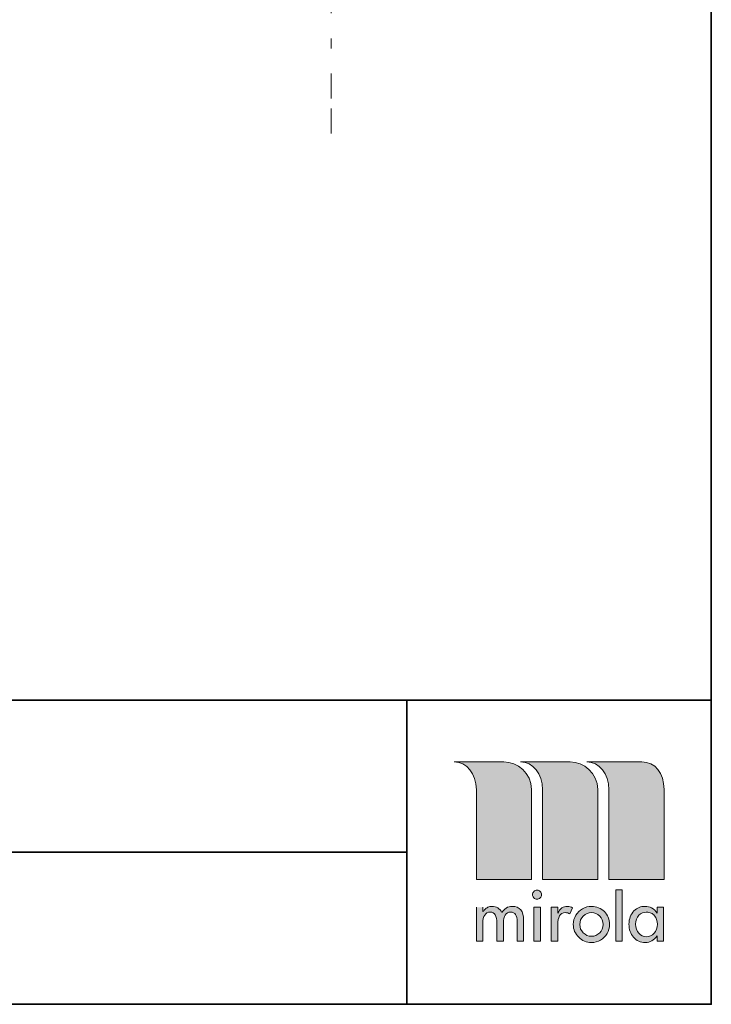
# Model space of a CAD drawing. Units: inches. Extents: x 10 to 5450, y 10 to 832.
# Drawn here: x 4460 to 4598, y 257 to 453 of the extents above; entities that cross this region are included whole.
import ezdxf

# ---------------------------------------------------------------- set-up
doc = ezdxf.new("R2010")
doc.units = ezdxf.units.IN
doc.header["$MEASUREMENT"] = 0
doc.linetypes.add('AI-Linetype-64', pattern=[24, 5, -2, 5, -5, 2, -5])
doc.layers.add('Layer 1', color=7, linetype='Continuous')

# ---------------------------------------------------------------- blocks, each defined once
blk = doc.blocks.new('block 4135')
at = {"layer": 'Layer 1', "color": 7, "linetype": 'AI-Linetype-64', "lineweight": 9}
blk.add_lwpolyline([(4522.22, 430.65), (4522.22, 719.02)], dxfattribs=at)

msp = doc.modelspace()

# ---------------------------------------------------------------- hatches: boundary and pattern name
at = {"layer": 'Layer 1'}
h = msp.add_hatch(color=7, dxfattribs=at)
edge = h.paths.add_edge_path()
edge.add_spline(control_points=[(4559.97, 305.34), (4559.97, 305.34), (4569.86, 305.34), (4569.86, 305.34), (4572.5, 305.34), (4575.36, 303.2), (4575.36, 299.83), (4575.36, 299.83), (4575.36, 281.91), (4575.36, 281.91), (4575.36, 281.91), (4564.37, 281.91), (4564.37, 281.91), (4564.37, 281.91), (4564.37, 299.77), (4564.37, 299.77), (4564.35, 303.04), (4562.45, 305.35), (4559.97, 305.34)], knot_values=[0, 0, 0, 0, 1, 1, 1, 2, 2, 2, 3, 3, 3, 4, 4, 4, 5, 5, 5, 6, 6, 6, 6], degree=3, periodic=1)
edge = h.paths.add_edge_path()
edge.add_spline(control_points=[(4546.76, 305.34), (4546.76, 305.34), (4556.66, 305.34), (4556.66, 305.34), (4559.29, 305.34), (4562.15, 303.2), (4562.16, 299.83), (4562.16, 299.83), (4562.16, 281.91), (4562.16, 281.91), (4562.16, 281.91), (4551.16, 281.91), (4551.16, 281.91), (4551.16, 281.91), (4551.16, 299.77), (4551.16, 299.77), (4551.14, 303.04), (4549.24, 305.35), (4546.76, 305.34)], knot_values=[0, 0, 0, 0, 1, 1, 1, 2, 2, 2, 3, 3, 3, 4, 4, 4, 5, 5, 5, 6, 6, 6, 6], degree=3, periodic=1)
edge = h.paths.add_edge_path()
edge.add_spline(control_points=[(4573.18, 305.34), (4573.18, 305.34), (4584.16, 305.34), (4584.16, 305.34), (4586.79, 305.34), (4588.57, 303.2), (4588.57, 299.83), (4588.57, 299.83), (4588.57, 281.91), (4588.57, 281.91), (4588.57, 281.91), (4577.57, 281.91), (4577.57, 281.91), (4577.57, 281.91), (4577.57, 299.77), (4577.57, 299.77), (4577.56, 303.04), (4575.66, 305.35), (4573.18, 305.34)], knot_values=[0, 0, 0, 0, 1, 1, 1, 2, 2, 2, 3, 3, 3, 4, 4, 4, 5, 5, 5, 6, 6, 6, 6], degree=3, periodic=1)
edge = h.paths.add_edge_path()
edge.add_spline(control_points=[(4587.25, 273.01), (4587.25, 273.63), (4587.06, 274.18), (4586.68, 274.65), (4586.5, 274.89), (4586.27, 275.07), (4586.01, 275.19), (4585.73, 275.32), (4585.43, 275.38), (4585.08, 275.38), (4585.08, 275.38), (4585.02, 275.38), (4585.02, 275.38), (4584.49, 275.38), (4584.01, 275.17), (4583.57, 274.75), (4583.12, 274.3), (4582.9, 273.71), (4582.9, 272.98), (4582.9, 272.24), (4583.11, 271.63), (4583.54, 271.17), (4583.96, 270.7), (4584.45, 270.47), (4584.99, 270.47), (4585.64, 270.47), (4586.19, 270.71), (4586.62, 271.17), (4587.04, 271.61), (4587.25, 272.22), (4587.25, 273.01)], knot_values=[0, 0, 0, 0, 1, 1, 1, 2, 2, 2, 3, 3, 3, 4, 4, 4, 5, 5, 5, 6, 6, 6, 7, 7, 7, 8, 8, 8, 9, 9, 9, 10, 10, 10, 10], degree=3, periodic=1)
edge = h.paths.add_edge_path()
edge.add_spline(control_points=[(4587.19, 276.35), (4587.19, 276.35), (4588.49, 276.35), (4588.49, 276.35), (4588.49, 276.35), (4588.49, 269.56), (4588.49, 269.56), (4588.49, 269.56), (4587.19, 269.56), (4587.19, 269.56), (4587.19, 269.56), (4587.19, 270.66), (4587.19, 270.66), (4586.56, 269.77), (4585.78, 269.33), (4584.85, 269.33), (4583.88, 269.33), (4583.09, 269.68), (4582.49, 270.38), (4581.89, 271.08), (4581.59, 271.94), (4581.59, 272.98), (4581.59, 274.07), (4581.92, 274.95), (4582.58, 275.61), (4583.2, 276.23), (4583.92, 276.54), (4584.76, 276.54), (4584.76, 276.54), (4584.85, 276.54), (4584.85, 276.54), (4585.25, 276.54), (4585.67, 276.43), (4586.11, 276.21), (4586.55, 275.99), (4586.91, 275.64), (4587.19, 275.16), (4587.19, 275.16), (4587.19, 276.35), (4587.19, 276.35)], knot_values=[0, 0, 0, 0, 1, 1, 1, 2, 2, 2, 3, 3, 3, 4, 4, 4, 5, 5, 5, 6, 6, 6, 7, 7, 7, 8, 8, 8, 9, 9, 9, 10, 10, 10, 11, 11, 11, 12, 12, 12, 13, 13, 13, 13], degree=3, periodic=1)
h.paths.add_polyline_path([(4578.95, 279.8), (4580.26, 279.8), (4580.26, 269.56), (4578.95, 269.56)])
edge = h.paths.add_edge_path()
edge.add_spline(control_points=[(4574.11, 276.54), (4574.62, 276.54), (4575.09, 276.44), (4575.53, 276.25), (4575.97, 276.07), (4576.36, 275.82), (4576.68, 275.49), (4577.01, 275.17), (4577.27, 274.79), (4577.45, 274.35), (4577.63, 273.9), (4577.73, 273.43), (4577.73, 272.92), (4577.73, 272.26), (4577.56, 271.66), (4577.23, 271.11), (4576.91, 270.57), (4576.47, 270.13), (4575.93, 269.81), (4575.39, 269.49), (4574.78, 269.33), (4574.11, 269.33), (4573.12, 269.33), (4572.27, 269.68), (4571.56, 270.38), (4570.85, 271.09), (4570.49, 271.93), (4570.49, 272.92), (4570.49, 273.6), (4570.66, 274.21), (4570.98, 274.75), (4571.31, 275.29), (4571.75, 275.72), (4572.3, 276.05), (4572.84, 276.37), (4573.45, 276.54), (4574.11, 276.54)], knot_values=[0, 0, 0, 0, 1, 1, 1, 2, 2, 2, 3, 3, 3, 4, 4, 4, 5, 5, 5, 6, 6, 6, 7, 7, 7, 8, 8, 8, 9, 9, 9, 10, 10, 10, 11, 11, 11, 12, 12, 12, 12], degree=3, periodic=1)
edge = h.paths.add_edge_path()
edge.add_spline(control_points=[(4574.11, 275.29), (4573.47, 275.29), (4572.92, 275.06), (4572.48, 274.6), (4572.01, 274.12), (4571.78, 273.56), (4571.78, 272.92), (4571.78, 272.27), (4572.01, 271.72), (4572.46, 271.26), (4572.92, 270.81), (4573.47, 270.58), (4574.11, 270.58), (4574.76, 270.58), (4575.31, 270.8), (4575.76, 271.26), (4576.2, 271.71), (4576.43, 272.26), (4576.43, 272.92), (4576.43, 273.57), (4576.2, 274.13), (4575.76, 274.59), (4575.31, 275.06), (4574.76, 275.29), (4574.11, 275.29)], knot_values=[0, 0, 0, 0, 1, 1, 1, 2, 2, 2, 3, 3, 3, 4, 4, 4, 5, 5, 5, 6, 6, 6, 7, 7, 7, 8, 8, 8, 8], degree=3, periodic=1)
edge = h.paths.add_edge_path()
edge.add_spline(control_points=[(4567.4, 276.35), (4567.4, 276.35), (4567.4, 275.19), (4567.4, 275.19), (4567.61, 275.66), (4567.89, 276), (4568.22, 276.21), (4568.55, 276.43), (4568.89, 276.54), (4569.26, 276.54), (4569.7, 276.54), (4570.06, 276.43), (4570.36, 276.23), (4570.36, 276.23), (4569.77, 275.02), (4569.77, 275.02), (4569.56, 275.19), (4569.26, 275.28), (4568.9, 275.28), (4568.35, 275.28), (4567.96, 275.06), (4567.73, 274.62), (4567.51, 274.17), (4567.4, 273.64), (4567.4, 273.01), (4567.4, 273.01), (4567.4, 269.56), (4567.4, 269.56), (4567.4, 269.56), (4566.1, 269.56), (4566.1, 269.56), (4566.1, 269.56), (4566.1, 276.35), (4566.1, 276.35), (4566.1, 276.35), (4567.4, 276.35), (4567.4, 276.35)], knot_values=[0, 0, 0, 0, 1, 1, 1, 2, 2, 2, 3, 3, 3, 4, 4, 4, 5, 5, 5, 6, 6, 6, 7, 7, 7, 8, 8, 8, 9, 9, 9, 10, 10, 10, 11, 11, 11, 12, 12, 12, 12], degree=3, periodic=1)
h.paths.add_polyline_path([(4562.62, 276.35), (4563.93, 276.35), (4563.93, 269.56), (4562.62, 269.56)])
edge = h.paths.add_edge_path()
edge.add_spline(control_points=[(4563.27, 279.77), (4563.53, 279.77), (4563.74, 279.68), (4563.91, 279.5), (4564.08, 279.32), (4564.17, 279.1), (4564.17, 278.84), (4564.17, 278.59), (4564.07, 278.38), (4563.88, 278.21), (4563.69, 278.04), (4563.48, 277.96), (4563.24, 277.96), (4562.98, 277.96), (4562.77, 278.06), (4562.61, 278.26), (4562.44, 278.45), (4562.36, 278.67), (4562.36, 278.9), (4562.36, 279.01), (4562.39, 279.12), (4562.44, 279.22), (4562.49, 279.33), (4562.56, 279.43), (4562.65, 279.52), (4562.81, 279.69), (4563.02, 279.77), (4563.27, 279.77)], knot_values=[0, 0, 0, 0, 1, 1, 1, 2, 2, 2, 3, 3, 3, 4, 4, 4, 5, 5, 5, 6, 6, 6, 7, 7, 7, 8, 8, 8, 9, 9, 9, 9], degree=3, periodic=1)
edge = h.paths.add_edge_path()
edge.add_spline(control_points=[(4552.46, 276.35), (4552.46, 276.35), (4552.46, 275.5), (4552.46, 275.5), (4552.46, 275.5), (4552.49, 275.5), (4552.49, 275.5), (4552.54, 275.58), (4552.66, 275.71), (4552.86, 275.91), (4553.03, 276.08), (4553.23, 276.23), (4553.47, 276.35), (4553.71, 276.47), (4553.99, 276.54), (4554.3, 276.54), (4554.72, 276.54), (4555.1, 276.43), (4555.43, 276.22), (4555.76, 276.01), (4556.04, 275.71), (4556.26, 275.32), (4556.46, 275.67), (4556.74, 275.96), (4557.09, 276.19), (4557.45, 276.42), (4557.86, 276.54), (4558.33, 276.54), (4559.83, 276.54), (4560.58, 275.59), (4560.58, 273.72), (4560.58, 273.72), (4560.58, 269.56), (4560.58, 269.56), (4560.58, 269.56), (4559.28, 269.56), (4559.28, 269.56), (4559.28, 269.56), (4559.28, 273.44), (4559.28, 273.44), (4559.28, 274.12), (4559.19, 274.62), (4558.99, 274.93), (4558.79, 275.23), (4558.45, 275.38), (4557.98, 275.38), (4557.52, 275.38), (4557.17, 275.19), (4556.92, 274.81), (4556.67, 274.42), (4556.55, 273.9), (4556.55, 273.23), (4556.55, 273.23), (4556.55, 269.56), (4556.55, 269.56), (4556.55, 269.56), (4555.25, 269.56), (4555.25, 269.56), (4555.25, 269.56), (4555.25, 273.18), (4555.25, 273.18), (4555.25, 274.65), (4554.82, 275.38), (4553.97, 275.38), (4553.97, 275.38), (4553.88, 275.38), (4553.88, 275.38), (4553.41, 275.38), (4553.06, 275.19), (4552.82, 274.81), (4552.58, 274.42), (4552.46, 273.86), (4552.46, 273.12), (4552.46, 273.12), (4552.46, 269.56), (4552.46, 269.56), (4552.46, 269.56), (4551.18, 269.56), (4551.18, 269.56), (4551.18, 269.56), (4551.18, 276.35), (4551.18, 276.35)], knot_values=[0, 0, 0, 0, 1, 1, 1, 2, 2, 2, 3, 3, 3, 4, 4, 4, 5, 5, 5, 6, 6, 6, 7, 7, 7, 8, 8, 8, 9, 9, 9, 10, 10, 10, 11, 11, 11, 12, 12, 12, 13, 13, 13, 14, 14, 14, 15, 15, 15, 16, 16, 16, 17, 17, 17, 18, 18, 18, 19, 19, 19, 20, 20, 20, 21, 21, 21, 22, 22, 22, 23, 23, 23, 24, 24, 24, 25, 25, 25, 26, 26, 26, 27, 27, 27, 27], degree=3, periodic=0)
edge.add_line((4551.18, 276.35), (4552.46, 276.35))

# ---------------------------------------------------------------- linework, layer by layer
at = {"layer": 'Layer 1', "lineweight": 0}
for points in [[(4598, 317.67), (3776, 317.67), (3776, 832), (4598, 832), (4598, 317.67)], [(4578.95, 279.8), (4580.26, 279.8), (4580.26, 269.56), (4578.95, 269.56), (4578.95, 279.8)], [(4562.62, 276.35), (4563.93, 276.35), (4563.93, 269.56), (4562.62, 269.56), (4562.62, 276.35)]]:
    msp.add_lwpolyline(points, dxfattribs=at)
at = {"layer": 'Layer 1', "color": 7, "lineweight": 35}
for points in [[(4598, 832), (4598, 257), (3776, 257), (3776, 832), (4598, 832)], [(4238.56, 317.67), (4598, 317.67)], [(4537.33, 317.67), (4537.33, 257)], [(4537.33, 287.33), (4238.56, 287.33)]]:
    msp.add_lwpolyline(points, dxfattribs=at)
at = {"layer": 'Layer 1', "lineweight": 0}
for points, knots in [([(4546.76, 305.34), (4546.76, 305.34), (4556.66, 305.34), (4556.66, 305.34), (4559.29, 305.34), (4562.15, 303.2), (4562.16, 299.83), (4562.16, 299.83), (4562.16, 281.91), (4562.16, 281.91), (4562.16, 281.91), (4551.16, 281.91), (4551.16, 281.91), (4551.16, 281.91), (4551.16, 299.77), (4551.16, 299.77), (4551.14, 303.04), (4549.24, 305.35), (4546.76, 305.34)], [0, 0, 0, 0, 1, 1, 1, 2, 2, 2, 3, 3, 3, 4, 4, 4, 5, 5, 5, 6, 6, 6, 6]), ([(4559.97, 305.34), (4559.97, 305.34), (4569.86, 305.34), (4569.86, 305.34), (4572.5, 305.34), (4575.36, 303.2), (4575.36, 299.83), (4575.36, 299.83), (4575.36, 281.91), (4575.36, 281.91), (4575.36, 281.91), (4564.37, 281.91), (4564.37, 281.91), (4564.37, 281.91), (4564.37, 299.77), (4564.37, 299.77), (4564.35, 303.04), (4562.45, 305.35), (4559.97, 305.34)], [0, 0, 0, 0, 1, 1, 1, 2, 2, 2, 3, 3, 3, 4, 4, 4, 5, 5, 5, 6, 6, 6, 6]), ([(4573.18, 305.34), (4573.18, 305.34), (4584.16, 305.34), (4584.16, 305.34), (4586.79, 305.34), (4588.57, 303.2), (4588.57, 299.83), (4588.57, 299.83), (4588.57, 281.91), (4588.57, 281.91), (4588.57, 281.91), (4577.57, 281.91), (4577.57, 281.91), (4577.57, 281.91), (4577.57, 299.77), (4577.57, 299.77), (4577.56, 303.04), (4575.66, 305.35), (4573.18, 305.34)], [0, 0, 0, 0, 1, 1, 1, 2, 2, 2, 3, 3, 3, 4, 4, 4, 5, 5, 5, 6, 6, 6, 6]), ([(4563.27, 279.77), (4563.53, 279.77), (4563.74, 279.68), (4563.91, 279.5), (4564.08, 279.32), (4564.17, 279.1), (4564.17, 278.84), (4564.17, 278.59), (4564.07, 278.38), (4563.88, 278.21), (4563.69, 278.04), (4563.48, 277.96), (4563.24, 277.96), (4562.98, 277.96), (4562.77, 278.06), (4562.61, 278.26), (4562.44, 278.45), (4562.36, 278.67), (4562.36, 278.9), (4562.36, 279.01), (4562.39, 279.12), (4562.44, 279.22), (4562.49, 279.33), (4562.56, 279.43), (4562.65, 279.52), (4562.81, 279.69), (4563.02, 279.77), (4563.27, 279.77)], [0, 0, 0, 0, 1, 1, 1, 2, 2, 2, 3, 3, 3, 4, 4, 4, 5, 5, 5, 6, 6, 6, 7, 7, 7, 8, 8, 8, 9, 9, 9, 9]), ([(4552.46, 276.35), (4552.46, 276.35), (4552.46, 275.5), (4552.46, 275.5), (4552.46, 275.5), (4552.49, 275.5), (4552.49, 275.5), (4552.54, 275.58), (4552.66, 275.71), (4552.86, 275.91), (4553.03, 276.08), (4553.23, 276.23), (4553.47, 276.35), (4553.71, 276.47), (4553.99, 276.54), (4554.3, 276.54), (4554.72, 276.54), (4555.1, 276.43), (4555.43, 276.22), (4555.76, 276.01), (4556.04, 275.71), (4556.26, 275.32), (4556.46, 275.67), (4556.74, 275.96), (4557.09, 276.19), (4557.45, 276.42), (4557.86, 276.54), (4558.33, 276.54), (4559.83, 276.54), (4560.58, 275.59), (4560.58, 273.72), (4560.58, 273.72), (4560.58, 269.56), (4560.58, 269.56), (4560.58, 269.56), (4559.28, 269.56), (4559.28, 269.56), (4559.28, 269.56), (4559.28, 273.44), (4559.28, 273.44), (4559.28, 274.12), (4559.19, 274.62), (4558.99, 274.93), (4558.79, 275.23), (4558.45, 275.38), (4557.98, 275.38), (4557.52, 275.38), (4557.17, 275.19), (4556.92, 274.81), (4556.67, 274.42), (4556.55, 273.9), (4556.55, 273.23), (4556.55, 273.23), (4556.55, 269.56), (4556.55, 269.56), (4556.55, 269.56), (4555.25, 269.56), (4555.25, 269.56), (4555.25, 269.56), (4555.25, 273.18), (4555.25, 273.18), (4555.25, 274.65), (4554.82, 275.38), (4553.97, 275.38), (4553.97, 275.38), (4553.88, 275.38), (4553.88, 275.38), (4553.41, 275.38), (4553.06, 275.19), (4552.82, 274.81), (4552.58, 274.42), (4552.46, 273.86), (4552.46, 273.12), (4552.46, 273.12), (4552.46, 269.56), (4552.46, 269.56), (4552.46, 269.56), (4551.18, 269.56), (4551.18, 269.56), (4551.18, 269.56), (4551.18, 276.35), (4551.18, 276.35)], [0, 0, 0, 0, 1, 1, 1, 2, 2, 2, 3, 3, 3, 4, 4, 4, 5, 5, 5, 6, 6, 6, 7, 7, 7, 8, 8, 8, 9, 9, 9, 10, 10, 10, 11, 11, 11, 12, 12, 12, 13, 13, 13, 14, 14, 14, 15, 15, 15, 16, 16, 16, 17, 17, 17, 18, 18, 18, 19, 19, 19, 20, 20, 20, 21, 21, 21, 22, 22, 22, 23, 23, 23, 24, 24, 24, 25, 25, 25, 26, 26, 26, 27, 27, 27, 27]), ([(4567.4, 276.35), (4567.4, 276.35), (4567.4, 275.19), (4567.4, 275.19), (4567.61, 275.66), (4567.89, 276), (4568.22, 276.21), (4568.55, 276.43), (4568.89, 276.54), (4569.26, 276.54), (4569.7, 276.54), (4570.06, 276.43), (4570.36, 276.23), (4570.36, 276.23), (4569.77, 275.02), (4569.77, 275.02), (4569.56, 275.19), (4569.26, 275.28), (4568.9, 275.28), (4568.35, 275.28), (4567.96, 275.06), (4567.73, 274.62), (4567.51, 274.17), (4567.4, 273.64), (4567.4, 273.01), (4567.4, 273.01), (4567.4, 269.56), (4567.4, 269.56), (4567.4, 269.56), (4566.1, 269.56), (4566.1, 269.56), (4566.1, 269.56), (4566.1, 276.35), (4566.1, 276.35), (4566.1, 276.35), (4567.4, 276.35), (4567.4, 276.35)], [0, 0, 0, 0, 1, 1, 1, 2, 2, 2, 3, 3, 3, 4, 4, 4, 5, 5, 5, 6, 6, 6, 7, 7, 7, 8, 8, 8, 9, 9, 9, 10, 10, 10, 11, 11, 11, 12, 12, 12, 12]), ([(4574.11, 276.54), (4574.62, 276.54), (4575.09, 276.44), (4575.53, 276.25), (4575.97, 276.07), (4576.36, 275.82), (4576.68, 275.49), (4577.01, 275.17), (4577.27, 274.79), (4577.45, 274.35), (4577.63, 273.9), (4577.73, 273.43), (4577.73, 272.92), (4577.73, 272.26), (4577.56, 271.66), (4577.23, 271.11), (4576.91, 270.57), (4576.47, 270.13), (4575.93, 269.81), (4575.39, 269.49), (4574.78, 269.33), (4574.11, 269.33), (4573.12, 269.33), (4572.27, 269.68), (4571.56, 270.38), (4570.85, 271.09), (4570.49, 271.93), (4570.49, 272.92), (4570.49, 273.6), (4570.66, 274.21), (4570.98, 274.75), (4571.31, 275.29), (4571.75, 275.72), (4572.3, 276.05), (4572.84, 276.37), (4573.45, 276.54), (4574.11, 276.54)], [0, 0, 0, 0, 1, 1, 1, 2, 2, 2, 3, 3, 3, 4, 4, 4, 5, 5, 5, 6, 6, 6, 7, 7, 7, 8, 8, 8, 9, 9, 9, 10, 10, 10, 11, 11, 11, 12, 12, 12, 12]), ([(4574.11, 275.29), (4573.47, 275.29), (4572.92, 275.06), (4572.48, 274.6), (4572.01, 274.12), (4571.78, 273.56), (4571.78, 272.92), (4571.78, 272.27), (4572.01, 271.72), (4572.46, 271.26), (4572.92, 270.81), (4573.47, 270.58), (4574.11, 270.58), (4574.76, 270.58), (4575.31, 270.8), (4575.76, 271.26), (4576.2, 271.71), (4576.43, 272.26), (4576.43, 272.92), (4576.43, 273.57), (4576.2, 274.13), (4575.76, 274.59), (4575.31, 275.06), (4574.76, 275.29), (4574.11, 275.29)], [0, 0, 0, 0, 1, 1, 1, 2, 2, 2, 3, 3, 3, 4, 4, 4, 5, 5, 5, 6, 6, 6, 7, 7, 7, 8, 8, 8, 8]), ([(4587.19, 276.35), (4587.19, 276.35), (4588.49, 276.35), (4588.49, 276.35), (4588.49, 276.35), (4588.49, 269.56), (4588.49, 269.56), (4588.49, 269.56), (4587.19, 269.56), (4587.19, 269.56), (4587.19, 269.56), (4587.19, 270.66), (4587.19, 270.66), (4586.56, 269.77), (4585.78, 269.33), (4584.85, 269.33), (4583.88, 269.33), (4583.09, 269.68), (4582.49, 270.38), (4581.89, 271.08), (4581.59, 271.94), (4581.59, 272.98), (4581.59, 274.07), (4581.92, 274.95), (4582.58, 275.61), (4583.2, 276.23), (4583.92, 276.54), (4584.76, 276.54), (4584.76, 276.54), (4584.85, 276.54), (4584.85, 276.54), (4585.25, 276.54), (4585.67, 276.43), (4586.11, 276.21), (4586.55, 275.99), (4586.91, 275.64), (4587.19, 275.16), (4587.19, 275.16), (4587.19, 276.35), (4587.19, 276.35)], [0, 0, 0, 0, 1, 1, 1, 2, 2, 2, 3, 3, 3, 4, 4, 4, 5, 5, 5, 6, 6, 6, 7, 7, 7, 8, 8, 8, 9, 9, 9, 10, 10, 10, 11, 11, 11, 12, 12, 12, 13, 13, 13, 13]), ([(4587.25, 273.01), (4587.25, 273.63), (4587.06, 274.18), (4586.68, 274.65), (4586.5, 274.89), (4586.27, 275.07), (4586.01, 275.19), (4585.73, 275.32), (4585.43, 275.38), (4585.08, 275.38), (4585.08, 275.38), (4585.02, 275.38), (4585.02, 275.38), (4584.49, 275.38), (4584.01, 275.17), (4583.57, 274.75), (4583.12, 274.3), (4582.9, 273.71), (4582.9, 272.98), (4582.9, 272.24), (4583.11, 271.63), (4583.54, 271.17), (4583.96, 270.7), (4584.45, 270.47), (4584.99, 270.47), (4585.64, 270.47), (4586.19, 270.71), (4586.62, 271.17), (4587.04, 271.61), (4587.25, 272.22), (4587.25, 273.01)], [0, 0, 0, 0, 1, 1, 1, 2, 2, 2, 3, 3, 3, 4, 4, 4, 5, 5, 5, 6, 6, 6, 7, 7, 7, 8, 8, 8, 9, 9, 9, 10, 10, 10, 10])]:
    msp.add_open_spline(points, degree=3, knots=knots, dxfattribs=at)

# ---------------------------------------------------------------- block references
at = {"layer": 'Layer 1'}
msp.add_blockref('block 4135', (0, 0), dxfattribs=at)

doc.saveas('drawing.dxf')
